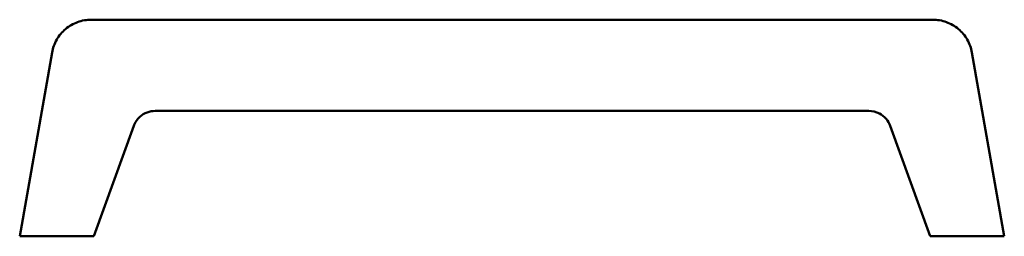
# Model space of a CAD drawing. Units: millimetres. Extents: x 18 to 192, y 129 to 167.
import ezdxf

# ---------------------------------------------------------------- set-up
doc = ezdxf.new("R2010")
doc.units = ezdxf.units.MM
doc.layers.add('Visible Edges(Svedbergs)', color=7, linetype='Continuous', lineweight=50)

msp = doc.modelspace()

# ---------------------------------------------------------------- linework, layer by layer
at = {"layer": 'Visible Edges(Svedbergs)'}
for p, q in [((31.07, 167.5), (178.93, 167.5)), ((18.5, 129.5), (24.18, 161.72)), ((185.82, 161.72), (191.5, 129.5)), ((167.69, 151.5), (42.31, 151.5)), ((38.55, 148.87), (31.5, 129.5)), ((178.5, 129.5), (171.45, 148.87)), ((18.5, 129.5), (20, 129.5)), ((20, 129.5), (29.86, 129.5)), ((29.86, 129.5), (31.5, 129.5)), ((178.5, 129.5), (180.14, 129.5)), ((180.14, 129.5), (190, 129.5)), ((190, 129.5), (191.5, 129.5))]:
    msp.add_line(p, q, dxfattribs=at)
for points, knots in [([(24.18, 161.72), (24.32, 162.52), (24.6, 163.29), (25.01, 164), (25.42, 164.71), (25.95, 165.34), (26.57, 165.86), (27.2, 166.39), (27.91, 166.8), (28.68, 167.08), (29.45, 167.36), (30.26, 167.5), (31.07, 167.5)], [1.745329, 1.745329, 1.745329, 1.745329, 2.094395, 2.094395, 2.094395, 2.443461, 2.443461, 2.443461, 2.792527, 2.792527, 2.792527, 3.141593, 3.141593, 3.141593, 3.141593]), ([(178.93, 167.5), (179.74, 167.5), (180.55, 167.36), (181.32, 167.08), (182.09, 166.8), (182.8, 166.39), (183.43, 165.86), (184.05, 165.34), (184.58, 164.71), (184.99, 164), (185.4, 163.29), (185.68, 162.52), (185.82, 161.72)], [0, 0, 0, 0, 0.349066, 0.349066, 0.349066, 0.698132, 0.698132, 0.698132, 1.047198, 1.047198, 1.047198, 1.396263, 1.396263, 1.396263, 1.396263]), ([(42.31, 151.5), (41.39, 151.5), (40.36, 151.13), (39.61, 150.45), (39.12, 150.01), (38.76, 149.44), (38.55, 148.87)], [0, 0, 0, 0, 0.736035, 0.736035, 0.736035, 1.22173, 1.22173, 1.22173, 1.22173]), ([(171.45, 148.87), (171.14, 149.73), (170.44, 150.58), (169.55, 151.04), (168.96, 151.35), (168.3, 151.5), (167.69, 151.5)], [5.061455, 5.061455, 5.061455, 5.061455, 5.797489, 5.797489, 5.797489, 6.283185, 6.283185, 6.283185, 6.283185])]:
    msp.add_open_spline(points, degree=3, knots=knots, dxfattribs=at)

doc.saveas('drawing.dxf')
